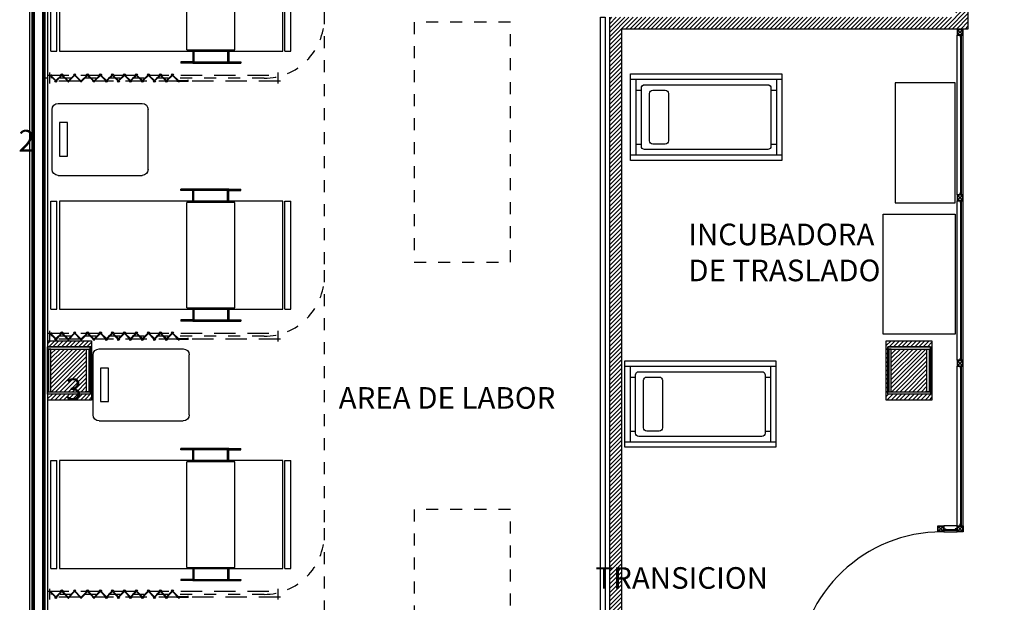
# Model space of a CAD drawing. Extents: x -158 to 2454, y 186 to 391.
# Drawn here: x -33 to -25, y 277 to 282 of the extents above; entities that cross this region are included whole.
import ezdxf

# ---------------------------------------------------------------- set-up
doc = ezdxf.new("R2010")
doc.units = 0
doc.header["$LTSCALE"] = 0.08
doc.header["$MEASUREMENT"] = 0
doc.linetypes.add('02 PLANTA ARQUITECTONICA BAJA$0$HIDDEN2', pattern=[4.7625, 3.175, -1.5875])
doc.layers.get('0').update_dxf_attribs({"linetype": 'CONTINUOUS'})
for name, color, linetype in [('Arq_Barra de Proteccion', 56, 'CONTINUOUS'), ('Arq_Calidad', 33, 'CONTINUOUS'), ('Arq_Cortinas', 8, 'CONTINUOUS'), ('Arq_Muebles', 251, 'CONTINUOUS'), ('Arq_Muebles sanitarios', 251, 'CONTINUOUS'), ('Arq_Muro', 7, 'CONTINUOUS'), ('Arq_Proyecciones', 251, '02 PLANTA ARQUITECTONICA BAJA$0$HIDDEN2'), ('Arq_Puertas', 8, 'CONTINUOUS'), ('Arq_Tablaroca', 43, 'CONTINUOUS'), ('Arq_Textos', 7, 'CONTINUOUS'), ('Arq_Ventanas', 151, 'CONTINUOUS'), ('I-Ks-01', 150, 'CONTINUOUS')]:
    doc.layers.add(name, color=color, linetype=linetype)
doc.styles.add('E-TEXTO', font='txt.shx', dxfattribs={"width": 0.7})
pattern_1 = [(45, (-38.741142, 224.415206), (-0.01767767, 0.01767767), [])]

# ---------------------------------------------------------------- blocks, each defined once
blk = doc.blocks.new('02 PLANTA ARQUITECTONICA BAJA$0$BIOMBO_1METRO')
at = {"color": 8, "linetype": '02 PLANTA ARQUITECTONICA BAJA$0$HIDDEN2', "ltscale": 0.7}
for p, q in [((-0.045, 1.9), (0.045, 1.9)), ((-0.025, -0.02), (-0.025, 1.92)), ((0.025, 1.92), (0.025, -0.02)), ((0.045, 0), (-0.045, 0))]:
    blk.add_line(p, q, dxfattribs=at)
at = {"color": 7}
for p, q in [((0.015, 1.1484), (0.03, 1.1484)), ((0.02, 1.0577), (0.02, 1.1534)), ((0.025, 1.0577), (0.025, 1.1534)), ((-0.0356, 1.0141), (0.0321, 1.0818)), ((-0.0321, 1.0106), (0.0356, 1.0783)), ((-0.0356, 1.0283), (0.0321, 0.9606)), ((-0.0321, 1.0318), (0.0356, 0.9641)), ((-0.0356, 0.9141), (0.0321, 0.9818)), ((-0.0356, 0.9283), (0.0321, 0.8606)), ((-0.0321, 0.9106), (0.0356, 0.9783)), ((-0.0321, 0.9318), (0.0356, 0.8641)), ((-0.0356, 0.8141), (0.0321, 0.8818)), ((-0.0356, 0.8283), (0.0321, 0.7606)), ((-0.0321, 0.8106), (0.0356, 0.8783)), ((-0.0321, 0.8318), (0.0356, 0.7641)), ((-0.0356, 0.7141), (0.0321, 0.7818)), ((-0.0321, 0.7106), (0.0356, 0.7783)), ((-0.0356, 0.7283), (0.0321, 0.6606)), ((-0.0356, 0.6141), (0.0321, 0.6818)), ((-0.0321, 0.7318), (0.0356, 0.6641)), ((-0.0321, 0.6106), (0.0356, 0.6783)), ((-0.0356, 0.6283), (0.0321, 0.5606)), ((-0.0356, 0.5141), (0.0321, 0.5818)), ((-0.0321, 0.6318), (0.0356, 0.5641)), ((-0.0321, 0.5106), (0.0356, 0.5783)), ((-0.0356, 0.5283), (0.0321, 0.4606)), ((-0.0321, 0.5318), (0.0356, 0.4641)), ((-0.0356, 0.4141), (0.0321, 0.4818)), ((-0.0356, 0.4283), (0.0321, 0.3606)), ((-0.0321, 0.4106), (0.0356, 0.4783)), ((-0.0321, 0.4318), (0.0356, 0.3641)), ((-0.0356, 0.3071), (0.0321, 0.3747)), ((-0.0321, 0.3035), (0.0356, 0.3712)), ((-0.0356, 0.3212), (0.0321, 0.2535)), ((-0.0356, 0.2), (0.0321, 0.2677)), ((-0.0321, 0.3247), (0.0356, 0.2571)), ((-0.0321, 0.1965), (0.0356, 0.2641)), ((-0.0356, 0.2141), (0.0321, 0.1465)), ((-0.0321, 0.2177), (0.0356, 0.15)), ((-0.0356, 0.0929), (0.0321, 0.1606)), ((-0.0356, 0.1071), (0.0321, 0.0394)), ((-0.0321, 0.0894), (0.0356, 0.1571)), ((-0.0321, 0.1106), (0.0356, 0.0429)), ((-0.0288, 0.0113), (0.0015, 0.0113)), ((-0.0232, 0.0053), (0.0321, 0.0606)), ((-0.0197, 0.0018), (0.0356, 0.0571))]:
    blk.add_line(p, q, dxfattribs=at)
blk = doc.blocks.new('02 PLANTA ARQUITECTONICA BAJA$0$Encubadora')
for p, q in [((0.25, 0), (-0.25, 0)), ((-0.3, -0.05), (-0.3, -0.75)), ((0.3, -0.05), (0.3, -0.75)), ((0.25, -0.8), (-0.25, -0.8))]:
    blk.add_line(p, q)
blk.add_lwpolyline([(-0.1395, -0.0621), (0.1395, -0.0621), (0.1395, -0.1291), (-0.1395, -0.1291)], close=True)
for centre, start, end in [((-0.25, -0.05), 90, 180), ((0.25, -0.05), 0, 90), ((-0.25, -0.75), 180, 270), ((0.25, -0.75), 270, 0)]:
    blk.add_arc(centre, 0.05, start, end)
blk = doc.blocks.new('02 PLANTA ARQUITECTONICA BAJA$0$PTA-CHI')
for p, q in [((0.0333, -0.0198), (0.0333, 0.9468)), ((0.0333, 0.9468), (0.0817, 0.9468)), ((0.0817, 0.9468), (0.0817, -0.0198)), ((0.0095, 0.8845), (0.0095, 0.8437)), ((0.0142, 0.8876), (0.0126, 0.8876)), ((0.0173, 0.8845), (0.0173, 0.8437)), ((0.0252, 0.868), (0.0173, 0.868)), ((0.0252, 0.8602), (0.0173, 0.8602)), ((0.0252, 0.8798), (0.0252, 0.868)), ((0.033, 0.8798), (0.0252, 0.8798)), ((0.0252, 0.8602), (0.0252, 0.8485)), ((0.0893, 0.8798), (0.0814, 0.8798)), ((0.0893, 0.8798), (0.0893, 0.868)), ((0.0971, 0.868), (0.0893, 0.868)), ((0.0971, 0.8602), (0.0893, 0.8602)), ((0.0893, 0.8602), (0.0893, 0.8485)), ((0.0971, 0.8845), (0.0971, 0.8437)), ((0.1018, 0.8876), (0.1002, 0.8876)), ((0.1049, 0.8845), (0.1049, 0.8437)), ((0.0142, 0.8406), (0.0126, 0.8406)), ((0.033, 0.8485), (0.0252, 0.8485)), ((0.0893, 0.8485), (0.0814, 0.8485)), ((0.1018, 0.8406), (0.1002, 0.8406)), ((0.0333, 0.0333), (0, 0.0333)), ((0, 0), (0, 0.0333)), ((0.0333, 0), (0, 0)), ((0.0817, -0.0198), (0.0333, -0.0198))]:
    blk.add_line(p, q)
for centre, radius, start, end in [((0.0333, -0.0198), 0.9667, 0, 87.13759), ((0.0126, 0.8845), 0.00314, 90, 180), ((0.0142, 0.8845), 0.00314, 0, 90), ((0.1002, 0.8845), 0.00314, 90, 180), ((0.1018, 0.8845), 0.00314, 0, 90), ((0.0126, 0.8437), 0.00314, 180, 270), ((0.0142, 0.8437), 0.00314, 270, 0), ((0.1002, 0.8437), 0.00314, 180, 270), ((0.1018, 0.8437), 0.00314, 270, 0)]:
    blk.add_arc(centre, radius, start, end)
blk = doc.blocks.new('02 PLANTA ARQUITECTONICA BAJA$0$31640202')
for p, q in [((0, 0.35), (1.4, 0.35)), ((0.05, 0.35), (0.05, -0.35)), ((1.35, 0.35), (1.35, -0.35)), ((0.05, 0.25), (0.1, 0.25)), ((1.3, 0.25), (1.35, 0.25)), ((0.05, -0.25), (0.1, -0.25)), ((1.3, -0.25), (1.35, -0.25)), ((0, -0.35), (1.4, -0.35))]:
    blk.add_line(p, q)
blk.add_lwpolyline([(0, -0.4), (0, 0.4), (1.4, 0.4), (1.4, -0.4)], close=True)
for points in [[(0.13, -0.3, -0.414214), (0.1, -0.27), (0.1, 0.27, -0.414214), (0.13, 0.3), (1.27, 0.3, -0.414214), (1.3, 0.27), (1.3, -0.27, -0.414214), (1.27, -0.3)], [(0.175, 0.22, -0.414214), (0.205, 0.25), (0.32, 0.25, -0.414214), (0.35, 0.22), (0.35, -0.22, -0.414214), (0.32, -0.25), (0.205, -0.25, -0.414214), (0.175, -0.22)]]:
    blk.add_lwpolyline(points, format="xyb", close=True)
blk = doc.blocks.new('02 PLANTA ARQUITECTONICA BAJA$0$Encamado')
for p, q in [((0.6378, 2.0117), (0.2378, 2.0117)), ((0.2378, 2.0017), (0.2378, 2.0117)), ((0.6378, 2.0017), (0.2378, 2.0017)), ((0.3378, 1.9117), (0.3378, 2.0117)), ((0.3478, 1.9117), (0.3478, 2.0117)), ((0.6278, 1.9117), (0.6278, 2.0117)), ((0.6378, 2.0117), (0.7378, 2.0117)), ((0.6378, 1.9117), (0.6378, 2.0117)), ((0.6378, 2.0017), (0.7378, 2.0017)), ((0.7378, 2.0017), (0.7378, 2.0117)), ((-0.845, 1.9117), (-0.795, 1.9117)), ((-0.845, 1.0117), (-0.845, 1.9117)), ((-0.795, 1.0117), (-0.795, 1.9117)), ((1.0878, 1.9117), (-0.7734, 1.9117)), ((-0.7734, 1.9117), (-0.7734, 1.0117)), ((0.2878, 1.0217), (0.2878, 1.9017)), ((0.6878, 1.9017), (0.2878, 1.9017)), ((0.6878, 1.0217), (0.6878, 1.9017)), ((1.0878, 1.0117), (1.0878, 1.9117)), ((1.105, 1.0117), (1.105, 1.9117)), ((1.105, 1.9117), (1.155, 1.9117)), ((1.155, 1.0117), (1.155, 1.9117)), ((-0.845, 1.0117), (-0.795, 1.0117)), ((-0.7734, 1.0117), (1.0878, 1.0117)), ((0.2878, 1.0217), (0.6878, 1.0217)), ((0.3378, 1.0117), (0.3378, 0.9117)), ((0.3478, 1.0117), (0.3478, 0.9117)), ((0.6278, 1.0117), (0.6278, 0.9117)), ((0.6378, 1.0117), (0.6378, 0.9117)), ((1.105, 1.0117), (1.155, 1.0117)), ((0.3378, 0.9217), (0.2378, 0.9217)), ((0.2378, 0.9217), (0.2378, 0.9117)), ((0.3378, 0.9117), (0.2378, 0.9117)), ((0.3378, 0.9217), (0.7378, 0.9217)), ((0.3378, 0.9117), (0.7378, 0.9117)), ((0.7378, 0.9217), (0.7378, 0.9117))]:
    blk.add_line(p, q)
blk = doc.blocks.new('*U185')
at = {"ltscale": 100}
h = blk.add_hatch(dxfattribs=at)
h.set_pattern_fill('ANSI31', color=256, scale=0.2, style=0)
h.paths.add_polyline_path([(0.1487, 0.1778), (-0.1487, 0.1778), (-0.1487, -0.1778), (0.1487, -0.1778)])
for points in [[(0.1778, 0.1778), (0.1778, 0.1969), (-0.1778, 0.1969), (-0.1778, 0.1778)], [(-0.1678, -0.1778), (-0.1487, -0.1778), (-0.1487, 0.1778), (-0.1678, 0.1778)], [(0.1678, -0.1778), (0.1487, -0.1778), (0.1487, 0.1778), (0.1678, 0.1778)], [(0.1778, -0.1778), (0.1778, -0.1969), (-0.1778, -0.1969), (-0.1778, -0.1778)]]:
    blk.add_lwpolyline(points, close=True, dxfattribs=at)

msp = doc.modelspace()

# ---------------------------------------------------------------- hatches: boundary and pattern name
at = {"layer": 'Arq_Tablaroca'}
h = msp.add_hatch(dxfattribs=at)
h.set_pattern_fill('ANSI31', color=256, scale=0.2, style=0)
h.set_pattern_definition(pattern_1)
edge = h.paths.add_edge_path()
edge.add_line((-27.66148, 283.57958), (-24.90084, 283.57958))
edge.add_line((-24.90084, 283.57958), (-24.90084, 282.98838))
edge.add_line((-24.90084, 282.98838), (-24.59834, 282.98838))
edge.add_line((-24.59834, 282.98838), (-24.59834, 282.88838))
edge.add_line((-24.59834, 282.88838), (-24.90084, 282.88838))
edge.add_line((-24.90084, 282.88838), (-24.90084, 281.78838))
edge.add_line((-24.90084, 281.78838), (-27.78548, 281.78838))
edge.add_line((-27.78548, 281.78838), (-27.78548, 275.58838))
edge.add_arc((-27.38548, 275.58838), 0.4, 180, 270)
edge.add_line((-27.38548, 275.18838), (-26.27469, 275.18838))
edge.add_line((-26.27469, 275.18838), (-26.27469, 275.01336))
edge.add_line((-26.27469, 275.01336), (-26.37469, 275.01336))
edge.add_line((-26.37469, 275.01336), (-26.37469, 275.08838))
edge.add_line((-26.37469, 275.08838), (-27.38548, 275.08838))
edge.add_arc((-27.38548, 275.58838), 0.5, 180, 270, ccw=False)
edge.add_line((-27.88548, 275.58838), (-27.88548, 281.88838))
edge.add_line((-27.88548, 281.88838), (-25.00084, 281.88838))
edge.add_line((-25.00084, 281.88838), (-25.00084, 283.52958))
edge.add_line((-25.00084, 283.52958), (-27.48548, 283.52958))
edge.add_line((-27.48548, 283.52958), (-27.48548, 282.83839))
edge.add_line((-27.48548, 282.83839), (-27.58548, 282.83839))
edge.add_line((-27.58548, 282.83839), (-27.58548, 283.52958))
edge.add_line((-27.58548, 283.52958), (-27.66148, 283.52958))
edge.add_line((-27.66148, 283.52958), (-27.66148, 283.57958))
h = msp.add_hatch(dxfattribs=at)
h.set_pattern_fill('ANSI31', color=256, scale=0.2, style=0)
h.set_pattern_definition([(45, (-273.54987, 181.69321), (-0.0176776695, 0.0176776695), [])])
h.paths.add_polyline_path([(-32.56896, 279.14211), (-32.21336, 279.14211), (-32.21336, 278.74831), (-32.56896, 278.74831)])
h.paths.add_polyline_path([(-32.20086, 278.69831), (-32.20086, 279.19211), (-32.56896, 279.19211), (-32.56896, 278.69831)])
h = msp.add_hatch(dxfattribs=at)
h.set_pattern_fill('ANSI31', color=256, scale=0.2, style=0)
h.set_pattern_definition(pattern_1)
h.paths.add_polyline_path([(-25.21366, 279.14211), (-25.21366, 279.12301), (-25.21334, 279.12301), (-25.21334, 279.14211)])
h.paths.add_polyline_path([(-25.21366, 278.76741), (-25.21366, 278.74831), (-25.21334, 278.74831), (-25.21334, 278.76741)])
h.paths.add_polyline_path([(-25.20084, 279.19211), (-25.58144, 279.19211), (-25.58144, 278.69831), (-25.20084, 278.69831)])
h.paths.add_polyline_path([(-25.56926, 279.14211), (-25.21366, 279.14211), (-25.21366, 278.74831), (-25.56926, 278.74831)])

# ---------------------------------------------------------------- linework, layer by layer
at = {"layer": 'Arq_Barra de Proteccion'}
msp.add_lwpolyline([(-27.92348, 281.88838), (-27.92348, 275.58838, 0.4142136), (-27.38548, 275.05038), (-26.41269, 275.05038), (-26.41269, 275.01238), (-26.41269, 275.01238), (-26.41269, 275.01238), (-27.38548, 275.01238, -0.4142136), (-27.96148, 275.58838), (-27.96148, 281.88838), (-27.92348, 281.88838)], format="xyb", close=True, dxfattribs=at)
at = {"layer": 'Arq_Calidad', "const_width": 0.03}
msp.add_lwpolyline([(-24.82115, 285.20453), (-24.82115, 285.29453), (-24.82115, 285.29453), (-32.68896, 285.29453), (-32.68896, 274.84779), (-32.59896, 274.84779), (-32.59896, 285.20453), (-24.82115, 285.20453)], dxfattribs=at)
at = {"layer": 'Arq_Muebles sanitarios'}
msp.add_lwpolyline([(-25.00719, 281.34038), (-25.50719, 281.34038), (-25.50719, 280.34038), (-25.00719, 280.34038), (-25.00719, 281.34038)], dxfattribs=at)
msp.add_lwpolyline([(-25.00719, 280.24819), (-25.00719, 279.24819), (-25.60719, 279.24819), (-25.60719, 280.24819)], close=True, dxfattribs=at)
at = {"layer": 'Arq_Muro'}
for p, q in [((-32.71896, 285.32453), (-32.71896, 273.81779)), ((-32.71896, 285.17453), (-32.71896, 273.81779)), ((-32.56896, 285.17453), (-32.56896, 273.81779)), ((-32.56896, 285.17453), (-32.56896, 273.81779)), ((-32.56896, 284.43034), (-32.56896, 273.81779))]:
    msp.add_line(p, q, dxfattribs=at)
at = {"layer": 'Arq_Proyecciones', "ltscale": 0.05}
for points in [[(-30.26328, 283.52958), (-30.26328, 281.87958, -0.4142136), (-30.76328, 281.37958), (-32.59897, 281.37958)], [(-30.26328, 281.92958), (-30.26328, 279.72958, -0.4142136), (-30.76328, 279.22958), (-32.56896, 279.22958)], [(-30.26328, 279.77958), (-30.26328, 277.57958, -0.4142136), (-30.76328, 277.07958), (-32.56896, 277.07958)], [(-30.26328, 277.62958), (-30.26328, 275.42958, -0.4142136), (-30.76328, 274.92958), (-32.56896, 274.92958)]]:
    msp.add_lwpolyline(points, format="xyb", dxfattribs=at)
for points in [[(-29.51305, 279.84568), (-28.71305, 279.84568), (-28.71305, 281.84568), (-29.51305, 281.84568)], [(-29.51305, 275.78704), (-28.71305, 275.78704), (-28.71305, 277.78704), (-29.51305, 277.78704)]]:
    msp.add_lwpolyline(points, close=True, dxfattribs=at)
at = {"layer": 'Arq_Tablaroca'}
for p, q in [((-24.90084, 282.88838), (-24.90084, 281.78838)), ((-27.88548, 275.58838), (-27.88548, 281.88838)), ((-27.78548, 275.58838), (-27.78548, 281.78838)), ((-24.90084, 281.78838), (-27.78548, 281.78838))]:
    msp.add_line(p, q, dxfattribs=at)
for points in [[(-32.56896, 279.19211), (-32.20086, 279.19211), (-32.20086, 278.69831), (-32.56896, 278.69831)], [(-25.20084, 278.69831), (-25.58144, 278.69831), (-25.58144, 279.19211), (-25.20084, 279.19211), (-25.20084, 278.69831), (-25.20084, 278.69831)]]:
    msp.add_lwpolyline(points, dxfattribs=at)
for points in [[(-32.56896, 279.14211), (-32.21336, 279.14211), (-32.21336, 278.74831), (-32.56896, 278.74831)], [(-25.56926, 279.14211), (-25.21366, 279.14211), (-25.21366, 278.74831), (-25.56926, 278.74831)]]:
    msp.add_lwpolyline(points, close=True, dxfattribs=at)
at = {"layer": 'Arq_Ventanas', "color": 8}
for p, q in [((-24.99196, 280.40915), (-24.99196, 281.73758)), ((-24.98696, 281.74258), (-24.94616, 281.78338)), ((-24.94616, 281.74258), (-24.98696, 281.78338)), ((-24.96656, 281.73758), (-24.96656, 281.72258)), ((-24.96156, 281.73758), (-24.96156, 281.72258)), ((-24.94116, 280.40915), (-24.94116, 281.73758)), ((-24.96656, 281.72258), (-24.96156, 281.72258)), ((-24.96656, 280.40915), (-24.96656, 280.42415)), ((-24.96656, 280.42415), (-24.96156, 280.42415)), ((-24.96156, 280.40915), (-24.96156, 280.42415)), ((-24.99196, 279.02992), (-24.99196, 280.35835)), ((-24.98696, 280.36335), (-24.94616, 280.40415)), ((-24.94616, 280.36335), (-24.98696, 280.40415)), ((-24.96656, 280.35835), (-24.96656, 280.34335)), ((-24.96656, 280.34335), (-24.96156, 280.34335)), ((-24.96156, 280.35835), (-24.96156, 280.34335)), ((-24.94116, 279.02992), (-24.94116, 280.35835)), ((-24.96656, 279.02992), (-24.96656, 279.04492)), ((-24.96656, 279.04492), (-24.96156, 279.04492)), ((-24.96156, 279.02992), (-24.96156, 279.04492)), ((-24.99196, 277.65069), (-24.99196, 278.97912)), ((-24.98696, 278.98412), (-24.94616, 279.02492)), ((-24.94616, 278.98412), (-24.98696, 279.02492)), ((-24.96656, 278.97912), (-24.96656, 278.96412)), ((-24.96656, 278.96412), (-24.96156, 278.96412)), ((-24.96156, 278.97912), (-24.96156, 278.96412)), ((-24.94116, 277.65069), (-24.94116, 278.97912)), ((-25.1483, 277.64569), (-25.1075, 277.60489)), ((-25.1075, 277.64569), (-25.1483, 277.60489)), ((-24.99196, 277.65069), (-25.1025, 277.65069)), ((-24.98696, 277.64569), (-24.94616, 277.60489)), ((-24.94616, 277.64569), (-24.98696, 277.60489)), ((-24.96656, 277.65069), (-24.96656, 277.66569)), ((-24.96656, 277.66569), (-24.96156, 277.66569)), ((-24.96156, 277.65069), (-24.96156, 277.66569)), ((-25.1025, 277.62529), (-25.0875, 277.62529)), ((-25.1025, 277.62029), (-25.0875, 277.62029)), ((-25.1025, 277.59989), (-24.99196, 277.59989)), ((-25.0875, 277.62529), (-25.0875, 277.62029)), ((-24.99196, 277.62529), (-25.00696, 277.62529)), ((-25.00696, 277.62529), (-25.00696, 277.62029)), ((-24.99196, 277.62029), (-25.00696, 277.62029))]:
    msp.add_line(p, q, dxfattribs=at)
at = {"layer": 'Arq_Ventanas'}
for p, q in [((-24.96156, 280.40915), (-24.96156, 281.73758)), ((-24.95556, 280.40915), (-24.95556, 281.73758)), ((-24.96156, 279.02992), (-24.96156, 280.35835)), ((-24.95556, 279.02992), (-24.95556, 280.35835)), ((-24.96156, 277.65069), (-24.96156, 278.97912)), ((-24.95556, 277.65069), (-24.95556, 278.97912)), ((-25.1025, 277.62029), (-24.99196, 277.62029)), ((-25.1025, 277.61429), (-24.99196, 277.61429))]:
    msp.add_line(p, q, dxfattribs=at)
at = {"layer": 'Arq_Ventanas', "color": 8}
for points in [[(-24.94116, 281.78838), (-24.99196, 281.78838), (-24.99196, 281.73758), (-24.94116, 281.73758)], [(-24.94616, 281.78338), (-24.98696, 281.78338), (-24.98696, 281.74258), (-24.94616, 281.74258)], [(-24.94116, 280.40915), (-24.99196, 280.40915), (-24.99196, 280.35835), (-24.94116, 280.35835)], [(-24.94616, 280.40415), (-24.98696, 280.40415), (-24.98696, 280.36335), (-24.94616, 280.36335)], [(-24.94116, 279.02992), (-24.99196, 279.02992), (-24.99196, 278.97912), (-24.94116, 278.97912)], [(-24.94616, 279.02492), (-24.98696, 279.02492), (-24.98696, 278.98412), (-24.94616, 278.98412)], [(-25.1025, 277.59989), (-25.1533, 277.59989), (-25.1533, 277.65069), (-25.1025, 277.65069)], [(-25.1075, 277.60489), (-25.1483, 277.60489), (-25.1483, 277.64569), (-25.1075, 277.64569)], [(-24.94116, 277.59989), (-24.99196, 277.59989), (-24.99196, 277.65069), (-24.94116, 277.65069)], [(-24.94616, 277.60489), (-24.98696, 277.60489), (-24.98696, 277.64569), (-24.94616, 277.64569)]]:
    msp.add_lwpolyline(points, close=True, dxfattribs=at)

# ---------------------------------------------------------------- block references
at = {"layer": 'Arq_Cortinas', "extrusion": (0, 0, -1), "xscale": -1, "zscale": -1, "rotation": 90.00326155781926}
for p in [(32.54897, 281.38108), (32.54897, 279.23108), (32.54897, 277.08108)]:
    msp.add_blockref('02 PLANTA ARQUITECTONICA BAJA$0$BIOMBO_1METRO', p, dxfattribs=at)
at = {"layer": 'Arq_Muebles'}
for p in [(-31.69631, 280.59353), (-31.69631, 278.44353), (-31.69631, 276.28231)]:
    msp.add_blockref('02 PLANTA ARQUITECTONICA BAJA$0$Encamado', p, dxfattribs=at)
at = {"layer": 'Arq_Muebles', "extrusion": (0, 0, -1), "xscale": -0.9000000000000968, "yscale": 0.8999999999999773, "zscale": -0.9000000000000968, "rotation": 6.54337376282399e-06}
for p in [(27.7119, 281.05526), (27.76044, 278.66459)]:
    msp.add_blockref('02 PLANTA ARQUITECTONICA BAJA$0$31640202', p, dxfattribs=at)
at = {"layer": 'Arq_Muebles', "xscale": -1, "rotation": 90}
for p in [(-32.5303, 280.86967), (-32.18844, 278.82434)]:
    msp.add_blockref('02 PLANTA ARQUITECTONICA BAJA$0$Encubadora', p, dxfattribs=at)
at = {"layer": 'Arq_Puertas', "xscale": 1.249951647149708, "yscale": 1.249951647149708, "zscale": 1.249951647149708, "rotation": 89.99999999999999}
msp.add_blockref('02 PLANTA ARQUITECTONICA BAJA$0$PTA-CHI', (-25.14116, 276.34989), dxfattribs=at)
at = {"layer": 'I-Ks-01'}
for p in [(-32.39114, 278.94521), (-25.39114, 278.94521)]:
    msp.add_blockref('*U185', p, dxfattribs=at)

# ---------------------------------------------------------------- texts
at = {"layer": 'Arq_Textos', "color": 8, "char_height": 0.18, "width": 1.9222146, "attachment_point": 1, "style": 'E-TEXTO'}
for s, insert in [('\\pi0.92655,t4.7066;{\\fTxt|b0|i0|c0|p2;\\T0.85;2}', (-32.97679, 280.94888)), ('{\\fTxt|b0|i0|c0|p2;INCUBADORA\\PDE TRASLADO}', (-27.23116, 280.16801)), ('\\pi0.92672,t4.7067;{\\fTxt|b0|i0|c0|p2;\\T0.85;3}', (-32.58547, 278.87824)), ('\\pi0.27665;{\\fTxt|b0|i0|c0|p2;\\T0.85;AREA DE LABOR}', (-30.19272, 278.80597)), ('\\pi0.48175,t4.2618;{\\fTxt|b0|i0|c0|p2;\\T0.85;TRANSICION}', (-28.0903, 277.30592))]:
    msp.add_mtext(s, dxfattribs=dict(at, insert=insert))

doc.saveas('drawing.dxf')
